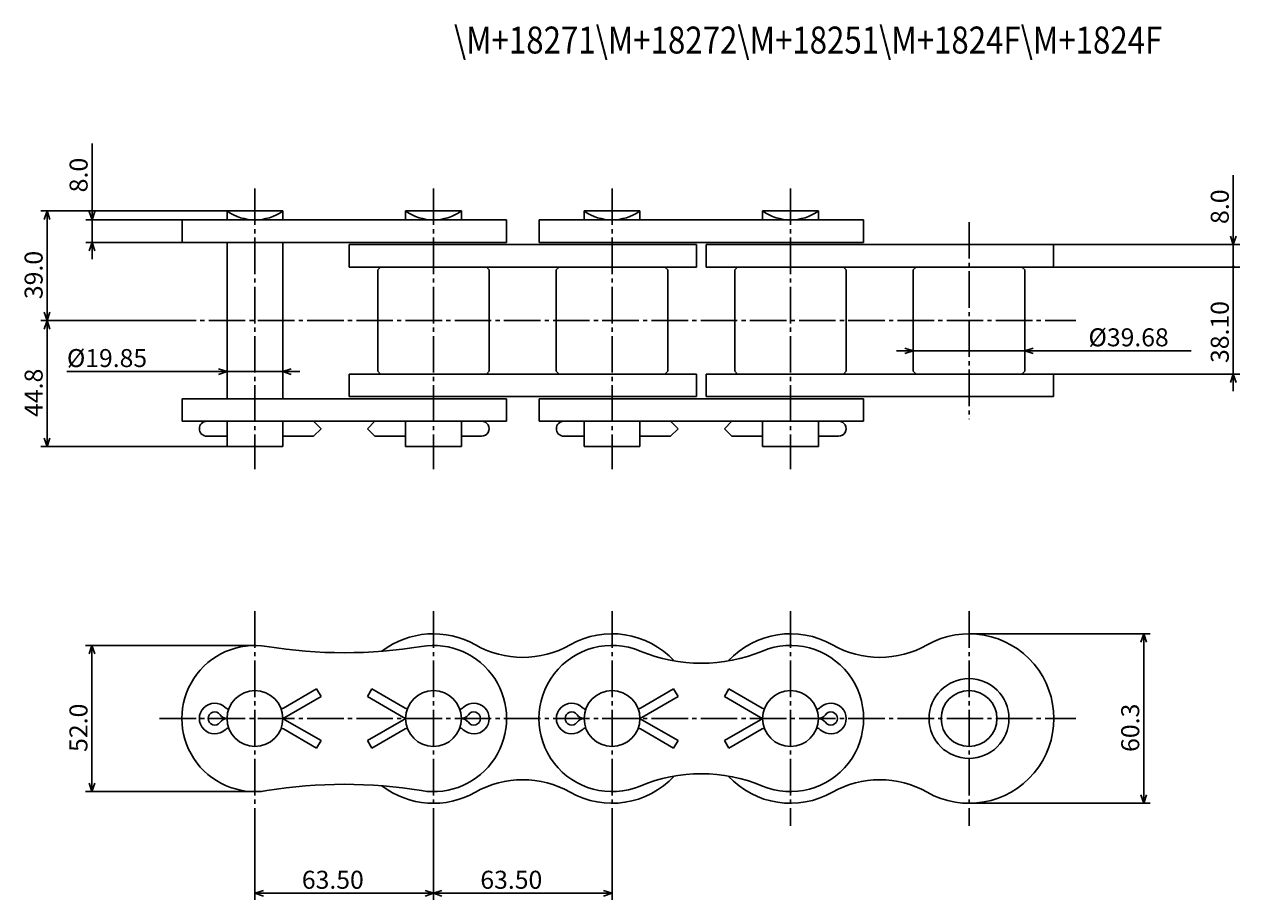
# Model space of a CAD drawing. Extents: x -209 to 223, y -143 to 169.
import ezdxf

# ---------------------------------------------------------------- set-up
doc = ezdxf.new("R2010")
doc.units = 0
doc.header["$MEASUREMENT"] = 0
doc.linetypes.add('CENTER', pattern=[17.5, 13, -1.5, 1.5, -1.5])
doc.layers.get('0').update_dxf_attribs({"linetype": 'CONTINUOUS'})
doc.styles.get("Standard").update_dxf_attribs({"font": 'txt', "bigfont": 'BIGFONT'})
doc.dimstyles.get("Standard").update_dxf_attribs({"dimtxt": 0.18, "dimasz": 0.18, "dimexe": 0.18, "dimexo": 0.0625, "dimgap": 0.09, "dimtad": 0, "dimtih": 1, "dimtoh": 1, "dimdec": 4, "dimzin": 0, "dimdsep": 46, "dimtxsty": 'Standard', "dimcen": 0.09, "dimadec": 0, "dimazin": 0, "dimtfac": 1, "dimtdec": 4, "dimtofl": 0, "dimtmove": 0, "dimatfit": 3, "dimfxl": 0, "dimtolj": 1, "dimtzin": 0, "dimarcsym": 0})

# ---------------------------------------------------------------- blocks, each defined once
blk = doc.blocks.new('*D0')
at = {"color": 1, "linetype": 'Continuous'}
for p, q in [((-127, 45.187016), (-193.90968, 45.187016)), ((-136.925, 45.187016), (-142.925, 45.187016)), ((-142.925, 45.187016), (-127, 45.187016)), ((-136.925, 45.187016), (-139.925, 46.187016)), ((-136.925, 45.187016), (-139.925, 44.187016)), ((-111.075, 45.187016), (-127, 45.187016)), ((-117.075, 45.187016), (-114.075, 46.187016)), ((-117.075, 45.187016), (-111.075, 45.187016)), ((-117.075, 45.187016), (-114.075, 44.187016))]:
    blk.add_line(p, q, dxfattribs=at)
at = {"color": 1, "linetype": 'Continuous', "width": 1.008419}
blk.add_text('%%C19.85', height=6.4000001, dxfattribs=at).set_placement((-193.90969, 46.787016))
blk = doc.blocks.new('*D1')
at = {"color": 1, "linetype": 'Continuous'}
for p, q in [((-184.95, 95.12323), (-184.95, 126.28617)), ((-184.95, 99.12323), (-184.95, 105.12323)), ((-184.95, 105.12323), (-184.95, 95.12323)), ((-184.95, 99.12323), (-185.95, 102.12323)), ((-184.95, 99.12323), (-183.95, 102.12323)), ((-152.95, 99.12323), (-187.23599, 99.12323)), ((-184.95, 85.12323), (-184.95, 95.12323)), ((-152.95, 91.12323), (-187.23599, 91.12323)), ((-184.95, 91.12323), (-185.95, 88.12323)), ((-184.95, 91.12323), (-184.95, 85.12323)), ((-184.95, 91.12323), (-183.95, 88.12323))]:
    blk.add_line(p, q, dxfattribs=at)
at = {"color": 1, "linetype": 'Continuous', "width": 1.017891}
blk.add_text('8.0', height=6.4, rotation=90.000003, dxfattribs=at).set_placement((-186.55, 108.91417))
blk = doc.blocks.new('*D2')
at = {"color": 1, "linetype": 'Continuous'}
for p, q in [((-136.925, 102.32323), (-203.23599, 102.32323)), ((-200.95, 102.32323), (-201.95, 99.323227)), ((-200.95, 102.32323), (-200.95, 82.823229)), ((-200.95, 102.32323), (-199.95, 99.323227)), ((-200.95, 63.323231), (-200.95, 82.823229)), ((-200.95, 63.323231), (-201.95, 66.323231)), ((-200.95, 63.323231), (-199.95, 66.323231)), ((-160.95, 63.323231), (-203.23599, 63.323231))]:
    blk.add_line(p, q, dxfattribs=at)
at = {"color": 1, "linetype": 'Continuous', "width": 1.013011}
blk.add_text('39.0', height=6.4000001, rotation=90.000003, dxfattribs=at).set_placement((-202.55, 70.937227))
blk = doc.blocks.new('*D3')
at = {"color": 1, "linetype": 'Continuous'}
for p, q in [((-200.95, 63.323231), (-201.95, 60.323231)), ((-200.95, 63.323231), (-200.95, 40.92323)), ((-200.95, 63.323231), (-199.95, 60.323231)), ((-200.95, 18.52323), (-200.95, 40.92323)), ((-136.925, 18.52323), (-203.23599, 18.52323)), ((-200.95, 18.52323), (-201.95, 21.52323)), ((-200.95, 18.52323), (-199.95, 21.52323))]:
    blk.add_line(p, q, dxfattribs=at)
at = {"color": 1, "linetype": 'Continuous', "width": 1.013011}
blk.add_text('44.8', height=6.4000001, rotation=90.000003, dxfattribs=at).set_placement((-202.55, 29.037229))
blk = doc.blocks.new('*D4')
at = {"color": 1, "linetype": 'Continuous'}
for p, q in [((107.16, 52.565754), (101.16, 52.565754)), ((101.16, 52.565754), (127, 52.565754)), ((107.16, 52.565754), (104.16, 53.565754)), ((107.16, 52.565754), (104.16, 51.565754)), ((127, 52.565754), (206.08089, 52.565754)), ((152.84, 52.565754), (127, 52.565754)), ((146.84, 52.565754), (149.84, 53.565754)), ((146.84, 52.565754), (152.84, 52.565754)), ((146.84, 52.565754), (149.84, 51.565754))]:
    blk.add_line(p, q, dxfattribs=at)
at = {"color": 1, "linetype": 'Continuous', "width": 1.008419}
blk.add_text('%%C39.68', height=6.4000001, dxfattribs=at).set_placement((169.50889, 54.165754))
blk = doc.blocks.new('*D5')
at = {"color": 1, "linetype": 'Continuous'}
for p, q in [((221, 86.37323), (221, 115.03266)), ((221, 90.37323), (221, 96.37323)), ((221, 96.37323), (221, 86.37323)), ((221, 90.37323), (220, 93.37323)), ((221, 90.37323), (222, 93.37323)), ((157, 90.37323), (223.286, 90.37323)), ((157, 82.37323), (223.286, 82.37323)), ((221, 82.37323), (221, 86.37323))]:
    blk.add_line(p, q, dxfattribs=at)
blk.add_circle((221, 82.37323), 0.3, dxfattribs=at)
at = {"color": 1, "linetype": 'Continuous', "width": 1.017891}
blk.add_text('8.0', height=6.4000001, rotation=90.000003, dxfattribs=at).set_placement((219.4, 97.660664))
blk = doc.blocks.new('*D6')
at = {"color": 1, "linetype": 'Continuous'}
for p, q in [((221, 82.37323), (221, 63.323229)), ((221, 38.273228), (221, 63.323229)), ((157, 44.273228), (223.286, 44.273228)), ((221, 44.273228), (220, 41.273228)), ((221, 44.273228), (221, 38.273228)), ((221, 44.273228), (222, 41.273228))]:
    blk.add_line(p, q, dxfattribs=at)
at = {"color": 1, "linetype": 'Continuous', "width": 1.010223}
blk.add_text('38.10', height=6.4000001, rotation=90.000003, dxfattribs=at).set_placement((219.4, 48.237231))
blk = doc.blocks.new('*D7')
at = {"color": 1, "linetype": 'Continuous'}
for p, q in [((-127, -52.220608), (-187.286, -52.220608)), ((-185, -52.220608), (-186, -55.220608)), ((-185, -52.220608), (-185, -78.220606)), ((-185, -52.220608), (-184, -55.220608)), ((-185, -104.2206), (-185, -78.220606)), ((-185, -104.2206), (-186, -101.2206)), ((-185, -104.2206), (-184, -101.2206)), ((-127, -104.2206), (-187.286, -104.2206))]:
    blk.add_line(p, q, dxfattribs=at)
at = {"color": 1, "linetype": 'Continuous', "width": 1.013011}
blk.add_text('52.0', height=6.4000001, rotation=90.000003, dxfattribs=at).set_placement((-186.6, -90.106604))
blk = doc.blocks.new('*D8')
at = {"color": 1, "linetype": 'Continuous'}
for p, q in [((-127, -116.37061), (-127, -142.6566)), ((-63.5, -116.37061), (-63.5, -142.6566)), ((-127, -140.37061), (-124, -139.37061)), ((-127, -140.37061), (-95.25, -140.37061)), ((-127, -140.37061), (-124, -141.37061)), ((-63.5, -140.37061), (-95.25, -140.37061)), ((-63.5, -140.37061), (-66.5, -139.37061)), ((-63.5, -140.37061), (-66.5, -141.37061))]:
    blk.add_line(p, q, dxfattribs=at)
at = {"color": 1, "linetype": 'Continuous', "width": 1.010223}
blk.add_text('63.50', height=6.4, dxfattribs=at).set_placement((-110.336, -138.77061))
blk = doc.blocks.new('*D9')
at = {"color": 1, "linetype": 'Continuous'}
for p, q in [((0, -116.37061), (0, -142.6566)), ((-63.5, -140.37061), (-60.5, -139.37061)), ((-63.5, -140.37061), (-31.75, -140.37061)), ((-63.5, -140.37061), (-60.5, -141.37061)), ((0, -140.37061), (-31.75, -140.37061)), ((0, -140.37061), (-3, -139.37061)), ((0, -140.37061), (-3, -141.37061))]:
    blk.add_line(p, q, dxfattribs=at)
at = {"color": 1, "linetype": 'Continuous', "width": 1.010223}
blk.add_text('63.50', height=6.4, dxfattribs=at).set_placement((-46.836, -138.77061))
blk = doc.blocks.new('*D10')
at = {"color": 1, "linetype": 'Continuous'}
for p, q in [((127, -48.070606), (191.436, -48.070606)), ((189.14999, -48.070606), (188.14999, -51.070606)), ((189.14999, -48.070606), (189.14999, -78.220606)), ((189.14999, -48.070606), (190.14999, -51.070606)), ((189.14999, -108.37061), (189.14999, -78.220606)), ((189.14999, -108.37061), (188.14999, -105.37061)), ((189.14999, -108.37061), (190.14999, -105.37061)), ((127, -108.37061), (191.436, -108.37061))]:
    blk.add_line(p, q, dxfattribs=at)
at = {"color": 1, "linetype": 'Continuous', "width": 1.013011}
blk.add_text('60.3', height=6.4000001, rotation=90.000003, dxfattribs=at).set_placement((187.54999, -90.106604))

msp = doc.modelspace()

# ---------------------------------------------------------------- linework, layer by layer
at = {"color": 6, "linetype": 'CENTER'}
for p, q in [((-127, 110.32323), (-127, 10.52323)), ((-63.5, 110.32323), (-63.5, 10.52323)), ((0, 110.32323), (0, 10.52323)), ((63.5, 110.32323), (63.5, 10.52323)), ((127, 98.37323), (127, 28.27323)), ((-160.95, 63.32323), (165, 63.32323)), ((-127, -40.07061), (-127, -116.37061)), ((-63.5, -40.07061), (-63.5, -116.37061)), ((0, -40.07061), (0, -116.37061)), ((63.5, -40.07061), (63.5, -116.37061)), ((127, -40.07061), (127, -116.37061)), ((-160.95, -78.2206), (165, -78.2206))]:
    msp.add_line(p, q, dxfattribs=at)
at = {"color": 7, "linetype": 'Continuous'}
for p, q in [((-136.925, 102.32323), (-117.075, 102.32323)), ((-136.925, 99.12323), (-136.925, 102.32323)), ((-117.075, 99.12323), (-117.075, 102.32323)), ((-73.425, 102.32323), (-53.575, 102.32323)), ((-73.425, 99.12323), (-73.425, 102.32323)), ((-53.575, 99.12323), (-53.575, 102.32323)), ((-9.925, 102.32323), (9.925, 102.32323)), ((-9.925, 99.12323), (-9.925, 102.32323)), ((9.925, 102.32323), (9.925, 99.12323)), ((53.575, 99.12323), (53.575, 102.32323)), ((53.575, 102.32323), (73.425, 102.32323)), ((73.425, 99.12323), (73.425, 102.32323)), ((-152.95, 99.12323), (-37.55, 99.12323)), ((-152.95, 99.12323), (-152.95, 91.12323)), ((-37.55, 99.12323), (-37.55, 91.12323)), ((-25.95, 99.12323), (89.45, 99.12323)), ((-25.95, 99.12323), (-25.95, 91.12323)), ((89.45, 99.12323), (89.45, 91.12323)), ((-37.55, 91.12323), (-152.95, 91.12323)), ((-136.925, 91.12323), (-136.925, 35.52323)), ((-117.075, 91.12323), (-117.075, 35.52323)), ((89.45, 91.12323), (-25.95, 91.12323)), ((-93.5, 90.37323), (-93.5, 82.37323)), ((-93.5, 90.37323), (30, 90.37323)), ((30, 90.37323), (30, 82.37323)), ((33.5, 90.37323), (157, 90.37323)), ((33.5, 90.37323), (33.5, 82.37323)), ((157, 90.37323), (157, 82.37323)), ((30, 82.37323), (-93.5, 82.37323)), ((-83.34, 81.37323), (-82.34, 82.37323)), ((-43.66, 81.37323), (-44.66, 82.37323)), ((-19.84, 81.37323), (-18.84, 82.37323)), ((19.84, 81.37323), (18.84, 82.37323)), ((33.5, 82.37323), (157, 82.37323)), ((43.66, 81.37323), (44.66, 82.37323)), ((83.34, 81.37323), (82.34, 82.37323)), ((107.16, 81.37323), (108.16, 82.37323)), ((146.84, 81.37323), (145.84, 82.37324)), ((-83.34, 81.37323), (-83.34, 45.27323)), ((-43.66, 81.37323), (-43.66, 45.27323)), ((-19.84, 81.37323), (-19.84, 45.27323)), ((19.84, 81.37323), (19.84, 45.27323)), ((43.66, 81.37323), (43.66, 45.27323)), ((83.34, 81.37323), (83.34, 45.27323)), ((107.16, 81.37323), (107.16, 45.27323)), ((146.84, 81.37323), (146.84, 45.27323)), ((-93.5, 36.27323), (-93.5, 44.27323)), ((-93.5, 44.27323), (30, 44.27323)), ((-83.34, 45.27323), (-82.34, 44.27323)), ((-43.66, 45.27323), (-44.66, 44.27323)), ((-19.84, 45.27323), (-18.84, 44.27323)), ((19.84, 45.27323), (18.84, 44.27323)), ((30, 36.27323), (30, 44.27323)), ((33.5, 36.27323), (33.5, 44.27323)), ((33.5, 44.27323), (157, 44.27323)), ((43.66, 45.27323), (44.66, 44.27323)), ((83.34, 45.27323), (82.34, 44.27323)), ((107.16, 45.27323), (108.16, 44.27323)), ((146.84001, 45.27323), (145.84001, 44.27323)), ((157, 36.27323), (157, 44.27323)), ((-152.95, 27.52323), (-152.95, 35.52323)), ((-37.55, 35.52323), (-152.95, 35.52323)), ((-93.5, 36.27323), (30, 36.27323)), ((-37.55, 27.52323), (-37.55, 35.52323)), ((-25.95, 27.52323), (-25.95, 35.52323)), ((89.45, 35.52323), (-25.95, 35.52323)), ((33.5, 36.27323), (157, 36.27323)), ((89.45, 27.52323), (89.45, 35.52323)), ((-152.95, 27.52323), (-37.55, 27.52323)), ((-136.925, 27.52323), (-136.925, 18.52323)), ((-117.075, 27.52323), (-117.075, 18.52323)), ((-103.51371, 24.85656), (-106.18037, 27.52323)), ((-86.98629, 24.85656), (-84.31963, 27.52323)), ((-73.425, 27.52323), (-73.425, 18.52323)), ((-53.575, 27.52323), (-53.575, 18.52323)), ((-25.95, 27.52323), (89.45, 27.52323)), ((-9.925, 27.52323), (-9.925, 18.52323)), ((9.925, 27.52323), (9.925, 18.52323)), ((23.48629, 24.85656), (20.81962, 27.52323)), ((40.01371, 24.85656), (42.68037, 27.52323)), ((53.575, 27.52323), (53.575, 18.52323)), ((73.425, 27.52323), (73.425, 18.52323)), ((-144.12453, 22.1899), (-136.925, 22.1899)), ((-117.075, 22.1899), (-106.18037, 22.1899)), ((-106.18037, 22.1899), (-103.51371, 24.85656)), ((-84.31963, 22.1899), (-86.98629, 24.85656)), ((-73.425, 22.1899), (-84.31963, 22.1899)), ((-46.37547, 22.1899), (-53.575, 22.1899)), ((-17.12453, 22.1899), (-9.925, 22.1899)), ((9.925, 22.1899), (20.81962, 22.1899)), ((20.81962, 22.1899), (23.48629, 24.85656)), ((42.68037, 22.1899), (40.01371, 24.85656)), ((53.575, 22.1899), (42.68037, 22.1899)), ((80.62453, 22.1899), (73.425, 22.1899)), ((-136.925, 18.52323), (-117.075, 18.52323)), ((-73.425, 18.52323), (-53.575, 18.52323)), ((-9.925, 18.52323), (9.925, 18.52323)), ((53.575, 18.52323), (73.425, 18.52323)), ((-116.90884, -74.52219), (-105.07363, -67.68913)), ((-103.51371, -70.39099), (-105.07363, -67.68913)), ((-86.98629, -70.391), (-85.42637, -67.68913)), ((-73.59116, -74.52219), (-85.42637, -67.68913)), ((10.09116, -74.52219), (21.92637, -67.68913)), ((23.48629, -70.391), (21.92637, -67.68913)), ((40.01371, -70.39099), (41.57363, -67.68913)), ((53.40884, -74.52219), (41.57363, -67.68913)), ((-116.35104, -77.80263), (-103.51371, -70.39099)), ((-74.14896, -77.80263), (-86.98629, -70.391)), ((10.64896, -77.80263), (23.48629, -70.391)), ((52.85104, -77.80263), (40.01371, -70.39099)), ((-116.90884, -81.91902), (-105.07363, -88.75208)), ((-116.35104, -78.63859), (-103.51371, -86.05022)), ((-74.14896, -78.63859), (-86.98629, -86.05022)), ((-73.59116, -81.91902), (-85.42637, -88.75209)), ((10.09116, -81.91902), (21.92637, -88.75209)), ((10.64896, -78.63859), (23.48629, -86.05022)), ((52.85104, -78.63859), (40.01371, -86.05022)), ((53.40884, -81.91902), (41.57363, -88.75208)), ((-103.51371, -86.05022), (-105.07363, -88.75208)), ((-86.98629, -86.05022), (-85.42637, -88.75209)), ((23.48629, -86.05022), (21.92637, -88.75209)), ((40.01371, -86.05022), (41.57363, -88.75208))]:
    msp.add_line(p, q, dxfattribs=at)
for centre, radius in [((127, -78.2206), 14.2), ((-127, -78.2206), 9.925), ((-63.5, -78.2206), 9.925), ((0, -78.2206), 9.925), ((63.5, -78.2206), 9.925), ((127, -78.2206), 9.925)]:
    msp.add_circle(centre, radius, dxfattribs=at)
for centre, radius, start, end in [((-127, 116.11473), 16.99151, 234.25947, 305.74053), ((-63.5, 116.11473), 16.99151, 234.25947, 305.74053), ((0, 116.11473), 16.99151, 234.25947, 305.74053), ((63.5, 116.11473), 16.99151, 234.25947, 305.74053), ((-144.12453, 24.85656), 2.66667, 90.000003, 270), ((-46.37547, 24.85656), 2.66667, 270, 90.000003), ((-17.12453, 24.85656), 2.66667, 90.000003, 270), ((80.62453, 24.85656), 2.66667, 270, 90.000003), ((-63.5, -78.2206), 30.15, 60.362063, 127.45942), ((0, -78.2206), 30.15, 42.770703, 119.63794), ((63.5, -78.2206), 30.15, 60.362063, 137.22929), ((127, -78.2206), 30.15, 240.36206, 119.63794), ((-127, -78.2206), 26, 80.637015, 279.36299), ((-95.25, 114.33756), 169.15817, 260.63702, 279.36298), ((-63.5, -78.2206), 26, 260.63702, 99.362983), ((-31.75, -22.41656), 34.054, 240.36206, 299.63794), ((0, -78.2206), 26, 67.380137, 292.61987), ((31.75, -2.02061), 56.55, 247.38013, 292.61986), ((63.5, -78.2206), 26, 247.38013, 112.61987), ((95.25, -22.41656), 34.054, 240.36206, 299.63794), ((-141.33147, -78.2206), 5.45972, 46.658241, 313.34176), ((-49.16853, -78.2206), 5.45972, 226.65825, 133.34175), ((-14.33147, -78.2206), 5.45972, 46.658241, 313.34176), ((77.83147, -78.2206), 5.45972, 226.65825, 133.34175), ((-141.33147, -78.2206), 2.33928, 34.854322, 325.14566), ((-136.85167, -75.10076), 3.11984, 214.85433, 270), ((-135.4429, -71.98092), 3.11984, 226.65825, 252.64224), ((-118.46877, -71.82033), 3.11984, 284.83668, 300), ((-117.91096, -75.10076), 3.11984, 285.52981, 300), ((-72.58904, -75.10076), 3.11984, 240, 254.47019), ((-72.03123, -71.82033), 3.11984, 240, 255.16332), ((-55.05711, -71.98092), 3.11984, 287.35776, 313.34176), ((-53.64833, -75.10076), 3.11984, 270, 325.14568), ((-49.16853, -78.2206), 2.33928, 214.85433, 145.14567), ((-14.33147, -78.2206), 2.33928, 34.854322, 325.14566), ((-9.85167, -75.10076), 3.11984, 214.85433, 270), ((-8.44289, -71.98092), 3.11984, 226.65825, 252.64224), ((8.53124, -71.82033), 3.11984, 284.83668, 300), ((9.08904, -75.10076), 3.11984, 285.52981, 300), ((54.41096, -75.10076), 3.11984, 240, 254.47019), ((54.96876, -71.82033), 3.11984, 240, 255.16332), ((71.94289, -71.98092), 3.11984, 287.35776, 313.34176), ((73.35168, -75.10076), 3.11984, 270, 325.14568), ((77.83147, -78.2206), 2.33928, 214.85433, 145.14567), ((-136.85167, -81.34045), 3.11984, 90.000003, 145.14567), ((-135.4429, -84.4603), 3.11984, 107.35776, 133.34175), ((-118.46877, -84.62089), 3.11984, 60.000002, 75.163322), ((-117.91096, -81.34045), 3.11984, 60.000002, 74.470188), ((-72.58904, -81.34045), 3.11984, 105.52981, 120), ((-72.03123, -84.62089), 3.11984, 104.83668, 120), ((-55.05711, -84.4603), 3.11984, 46.658241, 72.642238), ((-53.64833, -81.34045), 3.11984, 34.854322, 90.000003), ((-9.85167, -81.34045), 3.11984, 90.000003, 145.14567), ((-8.44289, -84.4603), 3.11984, 107.35776, 133.34175), ((8.53124, -84.62089), 3.11984, 60.000002, 75.163322), ((9.08904, -81.34045), 3.11984, 60.000002, 74.470188), ((54.41096, -81.34045), 3.11984, 105.52981, 120), ((54.96876, -84.62089), 3.11984, 104.83668, 120), ((71.94289, -84.4603), 3.11984, 46.658241, 72.642238), ((73.35168, -81.34045), 3.11984, 34.854322, 90.000003), ((0, -78.2206), 30.15, 240.36206, 317.2293), ((31.75, -154.42061), 56.55, 67.380137, 112.61987), ((63.5, -78.2206), 30.15, 222.77071, 299.63794), ((-95.25, -270.77878), 169.15817, 80.637015, 99.362983), ((-63.5, -78.2206), 30.15, 232.54058, 299.63794), ((-31.75, -134.02464), 34.054, 60.362063, 119.63794), ((95.25, -134.02464), 34.054, 60.362063, 119.63794)]:
    msp.add_arc(centre, radius, start, end, dxfattribs=at)

# ---------------------------------------------------------------- texts
at = {"color": 7, "linetype": 'Continuous', "width": 0.848927}
msp.add_text('\\M+18271\\M+18272\\M+18251\\M+1824F\\M+1824F', height=9.6000004, dxfattribs=at).set_placement((-56.22899, 158.30365))

# ---------------------------------------------------------------- dimensions: what is measured, and where the dimension line sits
at = {"color": 1, "linetype": 'Continuous'}
for base, p1, p2, picture, middle in [((-184.95, 99.12323), (-152.95, 99.12323), (-152.95, 91.12323), '*D1', (-189.75, 117.60017)), ((221, 90.37323), (157, 90.37323), (157, 82.37323), '*D5', (216.2, 106.34666)), ((-200.95, 102.32323), (-136.925, 102.32323), (-160.95, 63.32323), '*D2', (-205.75, 82.82323)), ((221, 82.37323), (157, 82.37323), (157, 44.27323), '*D6', (216.2, 63.32323)), ((-200.95, 63.32323), (-160.95, 63.32323), (-136.925, 18.52323), '*D3', (-205.75, 40.92323)), ((189.14999, -48.07061), (127, -48.07061), (127, -108.37061), '*D10', (184.34999, -78.2206)), ((-185, -52.22061), (-127, -52.22061), (-127, -104.2206), '*D7', (-189.8, -78.2206))]:
    dim = msp.add_linear_dim(base=base, p1=p1, p2=p2, angle=90, dimstyle='Standard', dxfattribs=at)
    dim.commit()
    dim.dimension.update_dxf_attribs({"geometry": picture, "text_midpoint": middle})
for base, p1, p2, picture, middle in [((146.84, 52.56575), (107.16, 52.56575), (146.84, 52.56575), '*D4', (187.79489, 57.36575)), ((-127, -140.37061), (-127, -116.37061), (-63.5, -116.37061), '*D8', (-95.25, -135.57061)), ((-63.5, -140.37061), (-63.5, -116.37061), (0, -116.37061), '*D9', (-31.75, -135.57061))]:
    dim = msp.add_linear_dim(base=base, p1=p1, p2=p2, dimstyle='Standard', dxfattribs=at)
    dim.commit()
    dim.dimension.update_dxf_attribs({"geometry": picture, "text_midpoint": middle})
dim = msp.add_aligned_dim(p1=(-117.075, 45.18702), p2=(-136.925, 45.18702), distance=0, dimstyle='Standard', dxfattribs=at)
dim.commit()
dim.dimension.update_dxf_attribs({"geometry": '*D0', "text_midpoint": (-175.62369, 49.98702)})

doc.saveas('drawing.dxf')
